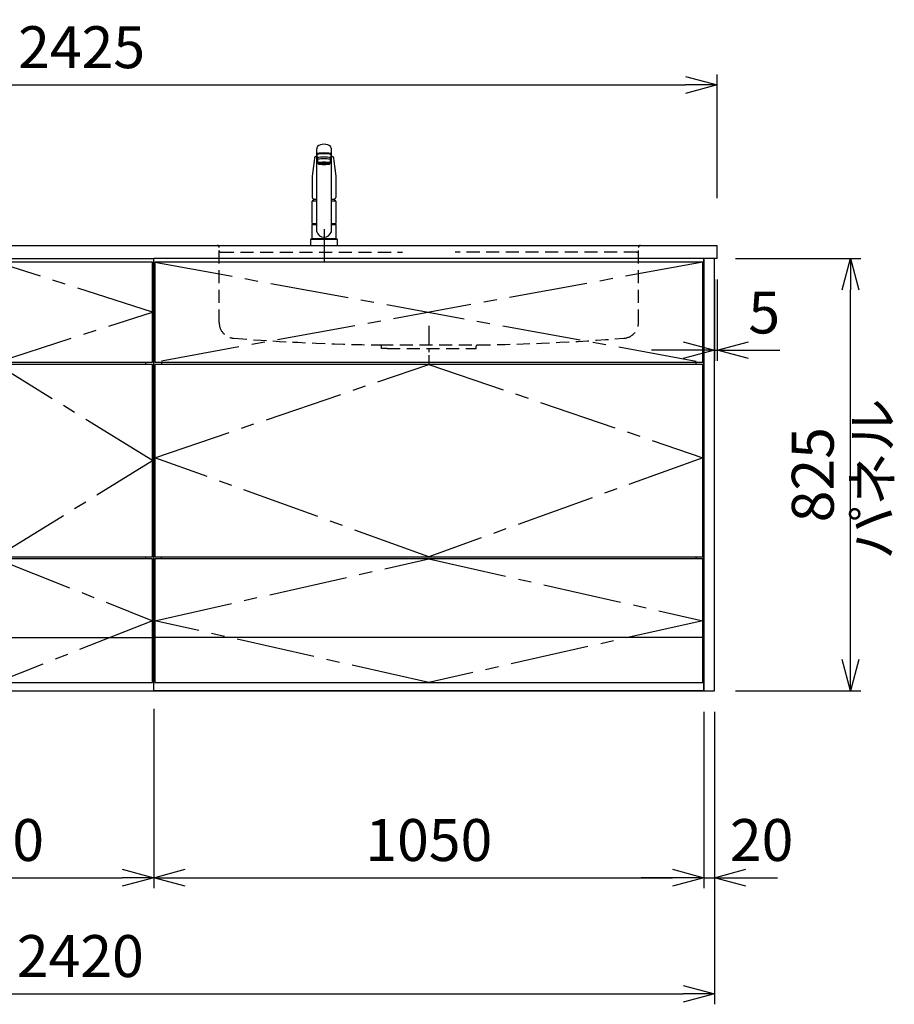
# Model space of a CAD drawing. Extents: x -4482 to 19881, y -3770 to 14367.
# Drawn here: x 6894 to 8563, y 5852 to 7731 of the extents above; entities that cross this region are included whole.
import ezdxf

# ---------------------------------------------------------------- set-up
doc = ezdxf.new("R2010")
doc.units = 0
doc.header["$LTSCALE"] = 100
doc.header["$MEASUREMENT"] = 0
doc.header["$PDMODE"] = 3
for name, pattern in [('CENTER2', [1.125, 0.75, -0.125, 0.125, -0.125]), ('CONTINUOUS-F', [0]), ('HIDDEN', [0.375, 0.25, -0.125]), ('PHANTOM', [2.5, 1.25, -0.25, 0.25, -0.25, 0.25, -0.25])]:
    doc.linetypes.add(name, pattern=pattern)
doc.layers.get('0').update_dxf_attribs({"linetype": 'CONTINUOUS'})
doc.layers.get('Defpoints').update_dxf_attribs({"linetype": 'CONTINUOUS'})
for name, color, linetype in [('CEN', 2, 'CENTER2'), ('DIM', 1, 'CONTINUOUS'), ('DIMTEXT', 7, 'CONTINUOUS'), ('HID', 3, 'HIDDEN'), ('THN', 4, 'CONTINUOUS')]:
    doc.layers.add(name, color=color, linetype=linetype)
doc.styles.get("Standard").update_dxf_attribs({"font": 'TXT.shx', "width": 0.7, "bigfont": 'BIGFONT.shx'})
doc.dimstyles.get("Standard").update_dxf_attribs({"dimscale": 40, "dimtxt": 2, "dimasz": 1.5, "dimexe": 0.5, "dimexo": 1, "dimgap": 0.8, "dimtad": 1, "dimdec": 1, "dimdsep": 46, "dimtxsty": 'Standard', "dimblk": 'OPEN30', "dimcen": 0, "dimclrd": 1, "dimclre": 1, "dimclrt": 7, "dimadec": 1, "dimazin": 2, "dimtm": 0.5, "dimtfac": 1, "dimtdec": 1, "dimtmove": 1, "dimatfit": 3, "dimldrblk": 'OPEN30', "dimfxl": 0, "dimtolj": 1, "dimlwd": -1, "dimlwe": -1, "dimarcsym": 0})

# ---------------------------------------------------------------- blocks, each defined once
blk = doc.blocks.new('_Open30')
at = {"color": 0, "linetype": 'ByBlock', "lineweight": -2}
for p, q in [((-1, 0.268), (0, 0)), ((0, 0), (-1, -0.268)), ((0, 0), (-1, 0))]:
    blk.add_line(p, q, dxfattribs=at)
blk = doc.blocks.new('*D27')
at = {"layer": 'Defpoints', "color": 0}
for p in [(6550, 6450), (7150, 6455.7), (7150, 6093.5)]:
    blk.add_point(p, dxfattribs=at)
at = {"layer": 'DIM', "color": 1}
for p, q in [((6550, 6410), (6550, 6073.5)), ((7150, 6415.7), (7150, 6073.5)), ((6610, 6093.5), (7090, 6093.5))]:
    blk.add_line(p, q, dxfattribs=at)
at = {"layer": 'DIM', "color": 1, "xscale": 60, "yscale": 60, "zscale": 60, "rotation": 180}
blk.add_blockref('_Open30', (6550, 6093.5), dxfattribs=at)
at = {"layer": 'DIM', "color": 1, "xscale": 60, "yscale": 60, "zscale": 60}
blk.add_blockref('_Open30', (7150, 6093.5), dxfattribs=at)
at = {"layer": 'DIM', "color": 7, "insert": (6850, 6165.5), "char_height": 80, "attachment_point": 5}
blk.add_mtext('\\A1;600', dxfattribs=at)
blk = doc.blocks.new('*D28')
at = {"layer": 'Defpoints', "color": 0}
for p in [(7150, 6455.7), (8200, 6450), (8200, 6093.5)]:
    blk.add_point(p, dxfattribs=at)
at = {"layer": 'DIM', "color": 1}
for p, q in [((7150, 6415.7), (7150, 6073.5)), ((8200, 6410), (8200, 6073.5)), ((7210, 6093.5), (8140, 6093.5))]:
    blk.add_line(p, q, dxfattribs=at)
at = {"layer": 'DIM', "color": 1, "xscale": 60, "yscale": 60, "zscale": 60, "rotation": 180}
blk.add_blockref('_Open30', (7150, 6093.5), dxfattribs=at)
at = {"layer": 'DIM', "color": 1, "xscale": 60, "yscale": 60, "zscale": 60}
blk.add_blockref('_Open30', (8200, 6093.5), dxfattribs=at)
at = {"layer": 'DIM', "color": 7, "insert": (7675, 6165.5), "char_height": 80, "attachment_point": 5}
blk.add_mtext('\\A1;1050', dxfattribs=at)
blk = doc.blocks.new('A$C08235C28')
for p, q in [((0, 0), (0, 825)), ((1050, 825), (0, 825)), ((1050, 0), (1050, 825)), ((15, 627), (15, 623)), ((1035, 623), (1035, 627)), ((15, 252), (15, 256)), ((1035, 252), (1035, 256)), ((1035, 256), (1035, 252)), ((2, 151), (0, 151)), ((1050, 0), (0, 0))]:
    blk.add_line(p, q)
at = {"layer": 'CEN', "ltscale": 2}
for p, q in [((2, 818), (1048, 627)), ((1048, 818), (2, 627))]:
    blk.add_line(p, q, dxfattribs=at)
for points in [[(525, 623), (1048, 445), (525, 256), (2, 445)], [(525.1, 252), (1048, 134), (525.1, 16), (2, 134)]]:
    blk.add_lwpolyline(points, close=True, dxfattribs=at)
at = {"layer": 'THN'}
blk.add_line((1048, 102), (2, 102), dxfattribs=at)
for points in [[(2, 627), (1048, 627), (1048, 818), (2, 818)], [(1048, 256), (1048, 623), (2, 623), (2, 256)], [(1048, 16), (1048, 252), (2, 252), (2, 16)]]:
    blk.add_lwpolyline(points, close=True, dxfattribs=at)
blk = doc.blocks.new('A$C7BBF747D')
for p, q in [((0, 0), (0, 825)), ((0, 825), (600, 825)), ((600, 0), (600, 825)), ((15, 623), (15, 627)), ((585, 623), (585, 627)), ((8.1, 256), (8.1, 252)), ((585, 252), (585, 256)), ((2, 150), (0, 150)), ((2, 150), (0, 150)), ((598, 150), (600, 150)), ((598, 150), (600, 150)), ((598, 150), (600, 150)), ((0, 0), (600, 0))]:
    blk.add_line(p, q)
at = {"layer": 'CEN', "ltscale": 2}
for points in [[(300, 627), (598, 722.5), (300, 818), (2, 722.5)], [(300, 256), (598, 439.5), (300, 623), (2, 439.5)]]:
    blk.add_lwpolyline(points, close=True, dxfattribs=at)
blk.add_lwpolyline([(2, 134), (300, 252), (598, 134), (300, 16), (2, 134)], dxfattribs=at)
at = {"layer": 'THN'}
for p, q in [((598, 818), (2, 818)), ((2, 818), (2, 627)), ((598, 627), (598, 818)), ((2, 627), (598, 627)), ((598, 623), (2, 623)), ((2, 623), (2, 256)), ((598, 256), (598, 623)), ((2, 256), (598, 256)), ((598, 252), (2, 252)), ((2, 252), (2, 16)), ((598, 16), (598, 252)), ((2, 102), (598, 102)), ((2, 16), (598, 16))]:
    blk.add_line(p, q, dxfattribs=at)
blk = doc.blocks.new('*D111')
at = {"layer": 'Defpoints', "color": 0}
for p in [(8220, 7275), (8225, 7275), (8225, 7100)]:
    blk.add_point(p, dxfattribs=at)
at = {"layer": 'DIM', "color": 1}
for p, q in [((8220, 7235), (8220, 7080)), ((8225, 7235), (8225, 7080)), ((8160, 7100), (8100, 7100)), ((8220, 7100), (8225, 7100)), ((8285, 7100), (8345, 7100))]:
    blk.add_line(p, q, dxfattribs=at)
at = {"layer": 'DIM', "color": 1, "xscale": 60, "yscale": 60, "zscale": 60}
blk.add_blockref('_Open30', (8220, 7100), dxfattribs=at)
at = {"layer": 'DIM', "color": 1, "xscale": 60, "yscale": 60, "zscale": 60, "rotation": 180}
blk.add_blockref('_Open30', (8225, 7100), dxfattribs=at)
at = {"layer": 'DIM', "color": 7, "insert": (8315, 7172), "char_height": 80, "attachment_point": 5}
blk.add_mtext('\\A1;5', dxfattribs=at)
blk = doc.blocks.new('*D112')
at = {"layer": 'Defpoints', "color": 0}
for p in [(8220, 7275), (8479.6, 7275), (8220, 6450)]:
    blk.add_point(p, dxfattribs=at)
at = {"layer": 'DIM', "color": 1}
for p, q in [((8260, 7275), (8499.6, 7275)), ((8479.6, 6510), (8479.6, 7215)), ((8260, 6450), (8499.6, 6450))]:
    blk.add_line(p, q, dxfattribs=at)
at = {"layer": 'DIM', "color": 1, "xscale": 60, "yscale": 60, "zscale": 60}
for p, rotation in [((8479.6, 7275), 90), ((8479.6, 6450), 270)]:
    blk.add_blockref('_Open30', p, dxfattribs=dict(at, rotation=rotation))
at = {"layer": 'DIM', "color": 7, "insert": (8407.6, 6862.5), "char_height": 80, "attachment_point": 5, "rotation": 90}
blk.add_mtext('\\A1;825', dxfattribs=at)
blk = doc.blocks.new('*D113')
at = {"color": 1}
for p, q in [((8200, 6410), (8200, 6073.5)), ((8220, 6410), (8220, 6073.5)), ((8140, 6093.5), (8080, 6093.5)), ((8200, 6093.5), (8220, 6093.5)), ((8280, 6093.5), (8340, 6093.5))]:
    blk.add_line(p, q, dxfattribs=at)
at = {"layer": 'Defpoints', "color": 0}
for p in [(8200, 6450), (8220, 6450), (8220, 6093.5)]:
    blk.add_point(p, dxfattribs=at)
at = {"color": 1, "xscale": 60, "yscale": 60, "zscale": 60}
blk.add_blockref('_Open30', (8200, 6093.5), dxfattribs=at)
at = {"color": 1, "xscale": 60, "yscale": 60, "zscale": 60, "rotation": 180}
blk.add_blockref('_Open30', (8220, 6093.5), dxfattribs=at)
at = {"color": 7, "insert": (8310, 6165.5), "char_height": 80, "attachment_point": 5}
blk.add_mtext('\\A1;20', dxfattribs=at)
blk = doc.blocks.new('KM5011TEC（正面）')
at = {"lineweight": 25}
for p, q in [((-14, 26.1), (-14, 184)), ((-13.5, 173.4), (-13.5, 166.9)), ((-11, 174.9), (-11, 174.8)), ((13.5, 166.9), (13.5, 173.4)), ((14, 26.1), (14, 184)), ((-13.5, 166.9), (-12, 163.9)), ((-12, 157.4), (-12, 163.9)), ((-11, 155.5), (-12, 157.4)), ((12, 157.4), (11, 155.5)), ((12, 163.9), (13.5, 166.9)), ((12, 163.9), (12, 157.4)), ((-22.5, 41.8), (-22.5, 84.6)), ((22.5, 84.6), (22.5, 41.8)), ((-22.5, 41.8), (-22.2, 41.5)), ((-22.2, 40.5), (-22.5, 40.2)), ((-22.5, 12.8), (-22.5, 40.2)), ((-22.2, 41.5), (-14, 41.5)), ((-14, 40.5), (-22.2, 40.5)), ((-19.6, 41.5), (-19.6, 40.5)), ((14, 41.5), (22.2, 41.5)), ((22.2, 40.5), (14, 40.5)), ((19.5, 41.5), (19.5, 40.5)), ((22.2, 41.5), (22.5, 41.8)), ((22.2, 40.5), (22.5, 40.2)), ((22.5, 40.2), (22.5, 12.8)), ((-22.2, 12.5), (-22.5, 12.8)), ((-22.5, 12), (-22.5, 12.5)), ((22.5, 12.5), (-22.5, 12.5)), ((22.5, 12.8), (22.2, 12.5)), ((22.5, 12.5), (22.5, 12))]:
    blk.add_line(p, q, dxfattribs=at)
for p, q in [((-11, 174.2), (-11, 174.9)), ((11, 174.2), (11, 174.9)), ((-18.1, 167.9), (-18.2, 167.5)), ((-18.1, 167.5), (-18.2, 167.4)), ((-9.4, 154.8), (-9.4, 155.8)), ((9.4, 154.8), (9.4, 155.8)), ((18.1, 167.5), (18.2, 167.4)), ((-22.5, 132.1), (-22.5, 132)), ((-22.5, 132), (-22.5, 129.9)), ((22.5, 132.3), (22.5, 130.2)), ((22.5, 132), (22.5, 132.1)), ((22.5, 132.1), (22.5, 132)), ((22.5, 132), (22.5, 129.9)), ((-22, 85), (-14, 85)), ((14, 85), (22, 85)), ((-22.5, 41.8), (-14, 41.8)), ((14, 41.8), (22.5, 41.8)), ((-26, 0), (26, 0)), ((-24, 12), (24, 12)), ((22.5, 12), (-22.5, 12)), ((22.5, 12.5), (0, 12.5))]:
    blk.add_line(p, q)
at = {"linetype": 'Continuous', "lineweight": 25}
for p, q in [((-22.5, 40.2), (-14, 40.2)), ((14, 40.2), (22.5, 40.2)), ((-22.5, 12.8), (22.5, 12.8)), ((-22.2, 12.5), (22.2, 12.5))]:
    blk.add_line(p, q, dxfattribs=at)
at = {"linetype": 'CONTINUOUS-F'}
for p, q in [((-26, 10), (-26, 0)), ((26, 0), (26, 10))]:
    blk.add_line(p, q, dxfattribs=at)
at = {"flags": 128}
for points in [[(-14, 169.7), (-14.3, 169.6), (-15.1, 169.5), (-15.8, 169.4), (-16.5, 169.2), (-17.1, 168.9), (-17.6, 168.6), (-17.9, 168.2), (-18.1, 167.9)], [(18.1, 167.9), (18, 168), (17.8, 168.4), (17.4, 168.7), (17, 169), (16.3, 169.2), (15.7, 169.4), (14.9, 169.6), (14.1, 169.7), (14, 169.7)], [(-18.2, 167.4), (-19, 161), (-20.7, 146.6), (-22.5, 132.3)], [(18.2, 167.5), (18.1, 167.7), (18.1, 167.9)], [(18.2, 167.4), (19, 161), (20.7, 146.6), (22.5, 132.3)], [(-22.5, 132.4), (-22.5, 132.3), (-22.5, 132.1)], [(-22.5, 132.3), (-22.5, 132.2), (-22.5, 132.1)], [(22.5, 132.1), (22.5, 132.2), (22.5, 132.4)], [(22.5, 132.3), (22.5, 132.2), (22.5, 132.1)], [(-21.4, 89.5), (-21, 89.2), (-20.4, 88.9), (-19.6, 88.6), (-18.7, 88.4), (-17.6, 88.3), (-16.4, 88.1), (-15.2, 88), (-14, 88)], [(14, 88), (14.3, 88), (15.6, 88.1), (16.8, 88.2), (17.9, 88.3), (18.9, 88.5), (19.8, 88.7), (20.6, 89), (21.2, 89.3)]]:
    blk.add_lwpolyline(points, dxfattribs=at)
for centre, radius, start, end in [((-19.8, 91.6), 2.65, 184.1228, 232.757), ((-22, 84.6), 0.5, 90, 180), ((-3.4, 85), 17.1, 167.3462, 180), ((3.4, 85), 17.1, 0, 12.6571), ((19.8, 91.6), 2.71, 306.4835, 355.6449), ((22, 84.6), 0.5, 0, 90)]:
    blk.add_arc(centre, radius, start, end)
at = {"lineweight": 25}
for start, end in [(196.2257, 270), (270, 343.7743)]:
    blk.add_arc((0, 30.2), 14.6, start, end, dxfattribs=at)
at = {"linetype": 'PHANTOM'}
for centre, start, end in [((-24, 10), 90, 180), ((24, 10), 0, 90)]:
    blk.add_arc(centre, 2, start, end, dxfattribs=at)
at = {"lineweight": 25}
for centre, major_axis, ratio, start_param, end_param in [((0, 184), (14, 0), 0.648208, 0, 3.141593), ((0, 174.9), (14, 0), 0.104527, 5.703663, 10.0043), ((0, 173.4), (13.5, 0), 0.104528, 0, 3.141593), ((0, 174.9), (11, 0), 0.104527, 0, 3.141593), ((0, 163.9), (12, 0), 0.104527, 0, 3.141593), ((0, 157.4), (12, 0), 0.104527, 0, 3.141593), ((0, 155.5), (-11, 0), 0.104529, 0, 0.5548), ((0, 155.5), (11, 0), 0.104529, 5.728363, 6.283185)]:
    blk.add_ellipse(centre, major_axis=major_axis, ratio=ratio, start_param=start_param, end_param=end_param, dxfattribs=at)
at = {"linetype": 'Continuous', "lineweight": 25}
blk.add_ellipse((0, 166.9), major_axis=(13.5, 0), ratio=0.104528, start_param=0, end_param=3.141593, dxfattribs=at)
at = {"lineweight": 13}
blk.add_ellipse((0, 155.5), major_axis=(11, 0), ratio=0.104529, start_param=0, end_param=3.141593, dxfattribs=at)
for centre, major_axis, ratio, start_param, end_param in [((0, 155.5), (-10, 0), 0.104527, 2.779021, 6.645721), ((0, 154.8), (-9.35, 0), 0.104564, 3.141593, 6.283185)]:
    blk.add_ellipse(centre, major_axis=major_axis, ratio=ratio, start_param=start_param, end_param=end_param)
for major_axis, ratio in [((9.35, 0), 0.104551), ((-8, 0), 0.104565)]:
    blk.add_ellipse((0, 154.8), major_axis=major_axis, ratio=ratio)
for points in [[(-22.5, 129.9), (-22.5, 117.1), (-22.5, 104.3), (-22.5, 91.5)], [(22.5, 129.9), (22.5, 117.1), (22.5, 104.3), (22.5, 91.5)]]:
    blk.add_open_spline(points, degree=3)
at = {"layer": 'CEN'}
blk.add_line((0, 31), (0, -31), dxfattribs=at)
blk = doc.blocks.new('A$C1E7F66A5')
at = {"layer": 'CEN', "ltscale": 0.5}
blk.add_line((0, -153.4), (0, -226.5), dxfattribs=at)
at = {"layer": 'HID'}
for p, q in [((-417, 0), (417, 0)), ((-400, -147.3), (-400, -4)), ((-397, -13), (-50, -13)), ((397, -13), (50, -13)), ((400, -147.3), (400, -4)), ((-93, -190), (93, -190)), ((-90.5, -197), (-90.5, -192.5)), ((-79.5, -197), (-90.5, -197)), ((-79.5, -197), (79.5, -197)), ((79.5, -197), (90.5, -197)), ((90.5, -197), (90.5, -192.5))]:
    blk.add_line(p, q, dxfattribs=at)
for centre, radius, start, end in [((-404, -4), 4, 0, 89.9998), ((-397, -10), 3, 180, 270), ((397, -10), 3, 270, 0), ((404, -4), 4, 90.0002, 179.9998), ((-370, -147.3), 30, 180, 265.6061), ((370, -147.3), 30, 274.3939, 0), ((-27.5, 4309.6), 4500, 265.6061, 269.167), ((27.5, 4309.6), 4500, 270.833, 274.3939), ((-93, -192.5), 2.5, 0, 89.167), ((93, -192.5), 2.5, 90.833, 180)]:
    blk.add_arc(centre, radius, start, end, dxfattribs=at)
blk = doc.blocks.new('*D136')
at = {"color": 1}
for p, q in [((5800, 7390), (5800, 7626.2)), ((8225, 7390), (8225, 7626.2)), ((5860, 7606.2), (8165, 7606.2))]:
    blk.add_line(p, q, dxfattribs=at)
at = {"layer": 'Defpoints', "color": 0}
for p in [(8225, 7606.2), (5800, 7350), (8225, 7350)]:
    blk.add_point(p, dxfattribs=at)
at = {"color": 1, "xscale": 60, "yscale": 60, "zscale": 60, "rotation": 180}
blk.add_blockref('_Open30', (5800, 7606.2), dxfattribs=at)
at = {"color": 1, "xscale": 60, "yscale": 60, "zscale": 60}
blk.add_blockref('_Open30', (8225, 7606.2), dxfattribs=at)
at = {"color": 7, "insert": (7012.5, 7678.2), "char_height": 80, "attachment_point": 5}
blk.add_mtext('\\A1;2425', dxfattribs=at)
blk = doc.blocks.new('*D137')
at = {"color": 1}
for p, q in [((5800, 6410), (5800, 5852.1)), ((8220, 6410), (8220, 5852.1)), ((5860, 5872.1), (8160, 5872.1))]:
    blk.add_line(p, q, dxfattribs=at)
at = {"layer": 'Defpoints', "color": 0}
for p in [(5800, 6450), (8220, 6450), (8220, 5872.1)]:
    blk.add_point(p, dxfattribs=at)
at = {"color": 1, "xscale": 60, "yscale": 60, "zscale": 60, "rotation": 180}
blk.add_blockref('_Open30', (5800, 5872.1), dxfattribs=at)
at = {"color": 1, "xscale": 60, "yscale": 60, "zscale": 60}
blk.add_blockref('_Open30', (8220, 5872.1), dxfattribs=at)
at = {"color": 7, "insert": (7010, 5944.1), "char_height": 80, "attachment_point": 5}
blk.add_mtext('\\A1;2420', dxfattribs=at)

msp = doc.modelspace()

# ---------------------------------------------------------------- linework, layer by layer
for p, q in [((5800, 7300), (8225, 7300)), ((8225, 7275), (8225, 7300)), ((8225, 7275), (8220, 7275)), ((5950, 6450), (8200, 6450))]:
    msp.add_line(p, q)
msp.add_lwpolyline([(8200, 6450), (8220, 6450), (8220, 7275), (8200, 7275)], close=True)

# ---------------------------------------------------------------- block references
for name, p in [('KM5011TEC（正面）', (7475.01, 7300)), ('A$C1E7F66A5', (7675.01, 7300)), ('A$C7BBF747D', (6550, 6450)), ('A$C08235C28', (7150, 6450))]:
    msp.add_blockref(name, p)

# ---------------------------------------------------------------- texts
at = {"layer": 'DIMTEXT', "insert": (8531.1, 6854.5), "char_height": 75, "attachment_point": 5, "rotation": 90}
msp.add_mtext('パネル', dxfattribs=at)

# ---------------------------------------------------------------- dimensions: what is measured, and where the dimension line sits
for base, p1, p2, picture, middle in [((8225, 7606.17), (5800, 7350), (8225, 7350), '*D136', (7012.5, 7678.17)), ((8220, 5872.05), (5800, 6450), (8220, 6450), '*D137', (7010, 5944.05))]:
    dim = msp.add_linear_dim(base=base, p1=p1, p2=p2, dimstyle='Standard')
    dim.commit()
    dim.dimension.update_dxf_attribs({"geometry": picture, "text_midpoint": middle})
dim = msp.add_linear_dim(base=(8220, 6093.49), p1=(8200, 6450), p2=(8220, 6450), dimstyle='Standard')
dim.commit()
dim.dimension.update_dxf_attribs({"geometry": '*D113', "text_midpoint": (8310, 6093.49), "dimtype": 160})
at = {"layer": 'DIM'}
dim = msp.add_linear_dim(base=(8225, 7100), p1=(8220, 7275), p2=(8225, 7275), dimstyle='Standard', dxfattribs=at)
dim.commit()
dim.dimension.update_dxf_attribs({"geometry": '*D111', "text_midpoint": (8315, 7100), "dimtype": 160})
dim = msp.add_linear_dim(base=(8479.55, 7275), p1=(8220, 6450), p2=(8220, 7275), angle=90, dimstyle='Standard', dxfattribs=at)
dim.commit()
dim.dimension.update_dxf_attribs({"geometry": '*D112', "text_midpoint": (8407.55, 6862.5)})
for base, p1, p2, picture, middle in [((7150, 6093.49), (6550, 6450), (7150, 6455.71), '*D27', (6850, 6165.49)), ((8200, 6093.49), (7150, 6455.71), (8200, 6450), '*D28', (7675, 6165.49))]:
    dim = msp.add_linear_dim(base=base, p1=p1, p2=p2, dimstyle='Standard', dxfattribs=at)
    dim.commit()
    dim.dimension.update_dxf_attribs({"geometry": picture, "text_midpoint": middle})

doc.saveas('drawing.dxf')
